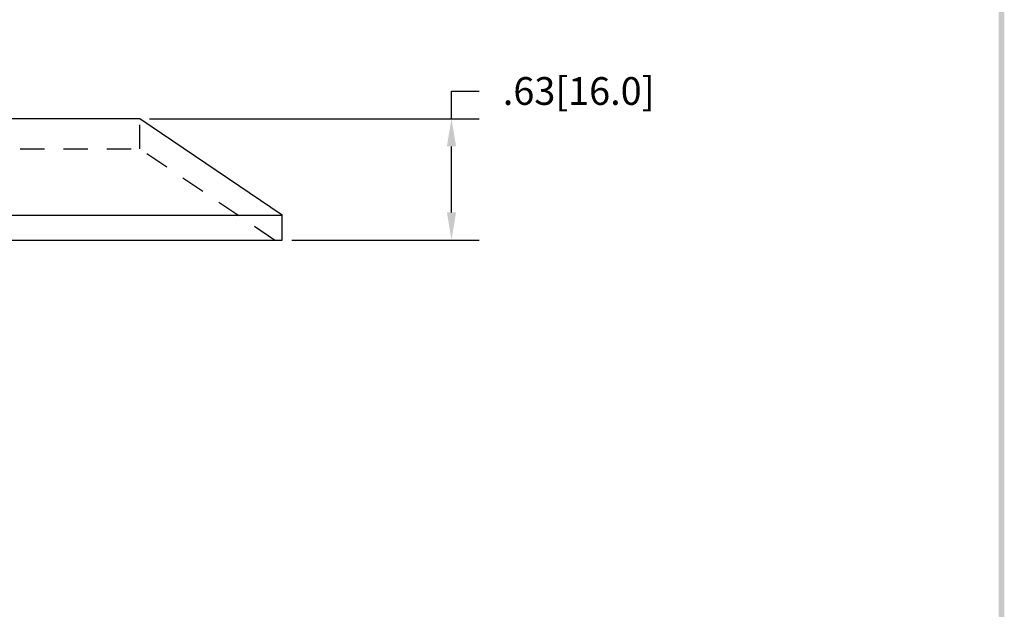
# Model space of a CAD drawing. Extents: x 13.7 to 23.7, y -0.3 to 12.7.
# Drawn here: x 18.3 to 23.4, y 2.9 to 5.9 of the extents above; entities that cross this region are included whole.
import ezdxf

# ---------------------------------------------------------------- set-up
doc = ezdxf.new("R2010")
doc.units = 0
doc.header["$LTSCALE"] = 0.5
doc.header["$MEASUREMENT"] = 0
doc.linetypes.add('HIDDEN', pattern=[0.375, 0.25, -0.125])
doc.layers.get('0').update_dxf_attribs({"linetype": 'CONTINUOUS'})
doc.layers.get('DEFPOINTS').update_dxf_attribs({"linetype": 'CONTINUOUS'})
for name, color, linetype in [('DIM', 1, 'CONTINUOUS'), ('HIDDEN', 5, 'HIDDEN'), ('OBJ', 3, 'CONTINUOUS')]:
    doc.layers.add(name, color=color, linetype=linetype)
doc.dimstyles.new('ROBS', dxfattribs={"dimtxt": 0.18, "dimasz": 0.18, "dimexe": 0.18, "dimexo": 0.0625, "dimgap": 0.09, "dimtad": 0, "dimtih": 1, "dimtoh": 1, "dimzin": 4, "dimdsep": 46, "dimtxsty": 'STANDARD', "dimcen": 0.09, "dimadec": 0, "dimazin": 0, "dimtfac": 1, "dimtofl": 0, "dimtmove": 0, "dimatfit": 3, "dimfxl": 1, "dimtolj": 1, "dimtzin": 12, "dimarcsym": 0})

# ---------------------------------------------------------------- blocks, each defined once
blk = doc.blocks.new('BAVWM')
at = {"color": 7}
blk.add_trace([(9.3674, 0.6529), (9.3924, 0.6279), (9.3674, 11.1279), (9.3924, 11.1529)], dxfattribs=at)
blk = doc.blocks.new('*D1')
at = {"color": 0, "linetype": 'ByBlock'}
for p, q in [((20.5049, 5.4191), (20.5049, 5.5631)), ((20.5049, 5.5631), (20.6489, 5.5631)), ((18.9366, 5.4191), (20.6489, 5.4191)), ((20.5049, 4.9331), (20.5049, 5.2751)), ((19.6766, 4.7891), (20.6489, 4.7891))]:
    blk.add_line(p, q, dxfattribs=at)
for points in [[(20.4809, 5.2751), (20.5289, 5.2751), (20.5049, 5.4191)], [(20.4809, 4.9331), (20.5289, 4.9331), (20.5049, 4.7891)]]:
    blk.add_solid(points, dxfattribs=at)
at = {"layer": 'DEFPOINTS', "color": 0, "linetype": 'ByBlock'}
for p in [(18.8866, 5.4191), (20.5049, 5.4191), (19.6266, 4.7891)]:
    blk.add_point(p, dxfattribs=at)
at = {"color": 0, "linetype": 'ByBlock', "insert": (21.1649, 5.5631), "char_height": 0.144, "attachment_point": 5}
blk.add_mtext('\\A1;.63[16.0]', dxfattribs=at)

msp = doc.modelspace()

# ---------------------------------------------------------------- linework, layer by layer
at = {"layer": 'HIDDEN', "color": 7}
for p, q in [((18.8866, 5.2622), (18.8866, 5.4191)), ((17.3666, 5.2622), (18.8866, 5.2622)), ((19.5868, 4.7891), (18.8866, 5.2622))]:
    msp.add_line(p, q, dxfattribs=at)
at = {"layer": 'OBJ', "color": 7}
for p, q in [((18.8866, 5.4191), (17.3666, 5.4191)), ((19.6266, 4.9191), (18.8866, 5.4191)), ((16.6266, 4.9191), (19.6266, 4.9191)), ((19.6266, 4.7891), (19.6266, 4.9191)), ((16.6266, 4.7891), (19.6266, 4.7891))]:
    msp.add_line(p, q, dxfattribs=at)

# ---------------------------------------------------------------- block references
at = {"color": 7, "xscale": 1.199999999999999, "yscale": 1.199999999999999, "zscale": 1.199999999999999}
msp.add_blockref('BAVWM', (12.1034, -0.8855), dxfattribs=at)

# ---------------------------------------------------------------- dimensions: what is measured, and where the dimension line sits
at = {"layer": 'DIM', "color": 7}
dim = msp.add_linear_dim(base=(20.5049, 5.4191), p1=(19.6266, 4.7891), p2=(18.8866, 5.4191), angle=90, dimstyle='ROBS', override={"dimscale": 0.8, "dimatfit": 2}, dxfattribs=at)
dim.commit()
dim.dimension.update_dxf_attribs({"geometry": '*D1', "text_midpoint": (21.1649, 5.5631)})

doc.saveas('drawing.dxf')
